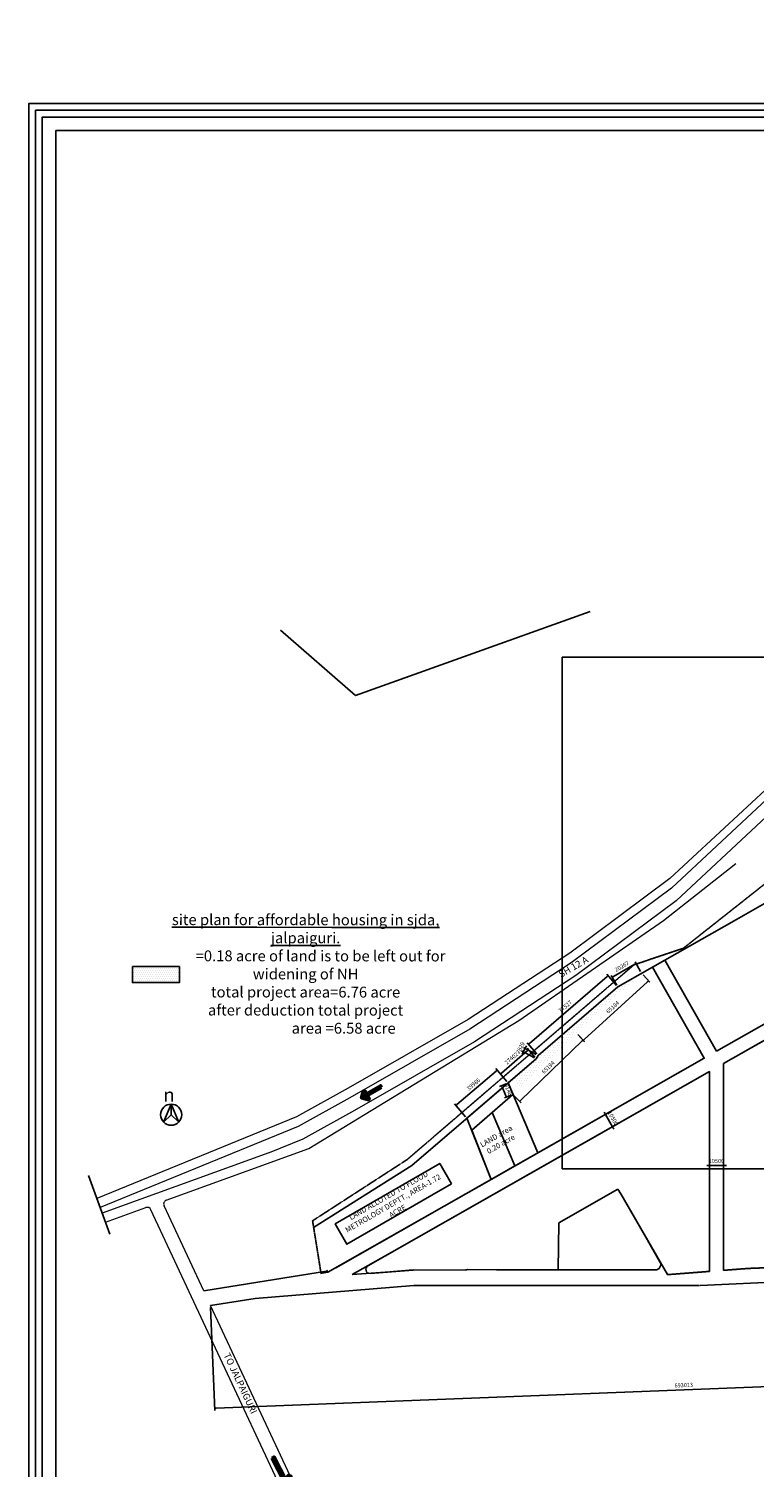
# Model space of a CAD drawing. Units: millimetres. Extents: x -16831706 to 3802140190, y -323975 to 201287498.
# Drawn here: x 3992964 to 4528171, y 2675303 to 3736862 of the extents above; entities that cross this region are included whole.
import ezdxf

# ---------------------------------------------------------------- set-up
doc = ezdxf.new("R2010")
doc.units = ezdxf.units.MM
doc.header["$MEASUREMENT"] = 0
doc.header["$PDMODE"] = 34
doc.header["$PDSIZE"] = 500
doc.linetypes.add('ACAD_ISO04W100', pattern=[30, 24, -3, 0, -3])
doc.layers.add('Arrow', color=7, linetype='Continuous', lineweight=50)
doc.layers.add('Road', color=7, linetype='Continuous', lineweight=18)
doc.layers.add('PL', color=1, linetype='Continuous')
doc.layers.add('Text', color=7, linetype='Continuous')
doc.styles.get("Standard").update_dxf_attribs({"font": 'technic_.ttf'})
doc.styles.add('WIDE', font='technic_.ttf', dxfattribs={"width": 1.5})
doc.dimstyles.new('Sc-1500', dxfattribs={"dimtxt": 3000, "dimasz": 1000, "dimexe": 1500, "dimexo": 1500, "dimgap": 1500, "dimtad": 1, "dimdec": 0, "dimtxsty": 'Standard', "dimblk": 'DOT', "dimcen": 2.5, "dimadec": 0, "dimazin": 0, "dimtfac": 1, "dimtdec": 0, "dimtix": 1, "dimtmove": 0, "dimatfit": 3, "dimfxl": 0, "dimarcsym": 0})

# ---------------------------------------------------------------- blocks, each defined once
blk = doc.blocks.new('Arrow')
at = {"layer": 'Arrow'}
blk.add_lwpolyline([(-2500, -250), (-2500, 250), (2500, 250), (1750, 1000), (2104, 1354), (3457, 0), (2104, -1354), (1750, -1000), (2500, -250)], close=True, dxfattribs=at)
blk = doc.blocks.new('_Dot')
at = {"color": 0, "lineweight": -2}
blk.add_line((-0.5, 0), (-1, 0), dxfattribs=at)
at = {"color": 0, "const_width": 0.5}
blk.add_lwpolyline([(-0.25, 0, 1), (0.25, 0, 1)], format="xyb", close=True, dxfattribs=at)
blk = doc.blocks.new('*D60')
at = {"layer": 'Defpoints', "color": 0, "transparency": 16777216}
for p in [(4418519, 2935753), (4423573, 2926549), (4423711, 2926627)]:
    blk.add_point(p, dxfattribs=at)
at = {"layer": 'PL', "color": 0, "lineweight": -2, "transparency": 16777216}
for p, q in [((4417215, 2935012), (4417078, 2934934)), ((4417887, 2936545), (4417393, 2937414)), ((4418382, 2935675), (4423573, 2926549)), ((4422407, 2925885), (4422270, 2925807)), ((4424068, 2925679), (4424562, 2924810))]:
    blk.add_line(p, q, dxfattribs=at)
at = {"layer": 'PL', "color": 0, "lineweight": -2, "transparency": 16777216, "xscale": 1000, "yscale": 1000, "zscale": 1000}
for p, rotation in [((4418382, 2935675), 299.6338350366306), ((4423573, 2926549), 119.6338350366306)]:
    blk.add_blockref('_Dot', p, dxfattribs=dict(at, rotation=rotation))
at = {"layer": 'PL', "color": 0, "transparency": 16777216, "insert": (4423616, 2932613), "char_height": 3000, "attachment_point": 5, "rotation": 299.633835}
blk.add_mtext('10500', dxfattribs=at)
blk = doc.blocks.new('*D61')
at = {"layer": 'Defpoints', "color": 0, "transparency": 16777216}
for p in [(4495099, 2897720), (4505599, 2897937), (4505599, 2897720)]:
    blk.add_point(p, dxfattribs=at)
at = {"layer": 'PL', "color": 0, "lineweight": -2, "transparency": 16777216}
for p, q in [((4495099, 2899220), (4495099, 2899437)), ((4505599, 2899220), (4505599, 2899437)), ((4494099, 2897937), (4493099, 2897937)), ((4495099, 2897937), (4505599, 2897937)), ((4506599, 2897937), (4507599, 2897937))]:
    blk.add_line(p, q, dxfattribs=at)
at = {"layer": 'PL', "color": 0, "lineweight": -2, "transparency": 16777216, "xscale": 1000, "yscale": 1000, "zscale": 1000}
blk.add_blockref('_Dot', (4495099, 2897937), dxfattribs=at)
at = {"layer": 'PL', "color": 0, "lineweight": -2, "transparency": 16777216, "xscale": 1000, "yscale": 1000, "zscale": 1000, "rotation": 180}
blk.add_blockref('_Dot', (4505599, 2897937), dxfattribs=at)
at = {"layer": 'PL', "color": 0, "transparency": 16777216, "insert": (4500349, 2900972), "char_height": 3000, "attachment_point": 5}
blk.add_mtext('10500', dxfattribs=at)
blk = doc.blocks.new('*D66')
at = {"color": 0, "lineweight": -2, "transparency": 16777216}
for p, q in [((4819614, 2820537), (4822616, 2744615)), ((4127142, 2793158), (4130144, 2717236)), ((4131084, 2718774), (4821557, 2746074))]:
    blk.add_line(p, q, dxfattribs=at)
at = {"layer": 'Defpoints', "color": 0, "transparency": 16777216}
for p in [(4819555, 2822036), (4127083, 2794657), (4822557, 2746113)]:
    blk.add_point(p, dxfattribs=at)
at = {"color": 0, "lineweight": -2, "transparency": 16777216, "xscale": 1000, "yscale": 1000, "zscale": 1000}
for p, rotation in [((4822557, 2746113), 2.264193061168849), ((4130085, 2718734), 182.2641930611689)]:
    blk.add_blockref('_Dot', p, dxfattribs=dict(at, rotation=rotation))
at = {"color": 0, "transparency": 16777216, "insert": (4476199, 2735498), "char_height": 3000, "attachment_point": 5, "rotation": 2.264193}
blk.add_mtext('693013', dxfattribs=at)
blk = doc.blocks.new('*D67')
at = {"layer": 'Defpoints', "color": 0, "transparency": 16777216}
for p in [(4341709, 2956827), (4346549, 2958887), (4350131, 2950472)]:
    blk.add_point(p, dxfattribs=at)
at = {"layer": 'PL', "color": 0, "lineweight": -2, "transparency": 16777216}
for p, q in [((4345168, 2958300), (4340329, 2956240)), ((4344899, 2949332), (4342101, 2955907)), ((4348750, 2949884), (4343911, 2947825))]:
    blk.add_line(p, q, dxfattribs=at)
at = {"layer": 'PL', "color": 0, "lineweight": -2, "transparency": 16777216, "xscale": 1000, "yscale": 1000, "zscale": 1000}
for p, rotation in [((4341709, 2956827), 113.056641360481), ((4345291, 2948412), 293.056641360481)]:
    blk.add_blockref('_Dot', p, dxfattribs=dict(at, rotation=rotation))
at = {"layer": 'PL', "color": 0, "transparency": 16777216, "insert": (4346293, 2953808), "char_height": 3000, "attachment_point": 5, "rotation": 293.056641}
blk.add_mtext('9146', dxfattribs=at)
blk = doc.blocks.new('*D68')
at = {"layer": 'Defpoints', "color": 0, "transparency": 16777216}
for p in [(4397055, 2995731), (4401991, 2990612), (4350131, 2950472)]:
    blk.add_point(p, dxfattribs=at)
at = {"layer": 'PL', "color": 0, "lineweight": -2, "transparency": 16777216}
for p, q in [((4398096, 2994651), (4403033, 2989533)), ((4355787, 2946048), (4401272, 2989918)), ((4351172, 2949392), (4356109, 2944274))]:
    blk.add_line(p, q, dxfattribs=at)
at = {"layer": 'PL', "color": 0, "lineweight": -2, "transparency": 16777216, "xscale": 1000, "yscale": 1000, "zscale": 1000}
for p, rotation in [((4401991, 2990612), 43.96518466510344), ((4355067, 2945353), 223.9651846651035)]:
    blk.add_blockref('_Dot', p, dxfattribs=dict(at, rotation=rotation))
at = {"layer": 'PL', "color": 0, "transparency": 16777216, "insert": (4376416, 2970174), "char_height": 3000, "attachment_point": 5, "rotation": 43.965185}
blk.add_mtext('65194', dxfattribs=at)
blk = doc.blocks.new('*D69')
at = {"layer": 'Defpoints', "color": 0, "transparency": 16777216}
for p in [(4445120, 3039760), (4450126, 3034296), (4397055, 2995731)]:
    blk.add_point(p, dxfattribs=at)
at = {"layer": 'PL', "color": 0, "lineweight": -2, "transparency": 16777216}
for p, q in [((4446133, 3038654), (4451139, 3033190)), ((4402797, 2990942), (4449388, 3033620)), ((4398068, 2994625), (4403073, 2989160))]:
    blk.add_line(p, q, dxfattribs=at)
at = {"layer": 'PL', "color": 0, "lineweight": -2, "transparency": 16777216, "xscale": 1000, "yscale": 1000, "zscale": 1000}
for p, rotation in [((4450126, 3034296), 42.4905931775326), ((4402060, 2990266), 222.4905931775326)]:
    blk.add_blockref('_Dot', p, dxfattribs=dict(at, rotation=rotation))
at = {"layer": 'PL', "color": 0, "transparency": 16777216, "insert": (4424038, 3014524), "char_height": 3000, "attachment_point": 5, "rotation": 42.490593}
blk.add_mtext('65184', dxfattribs=at)
blk = doc.blocks.new('*D70')
at = {"layer": 'Defpoints', "color": 0, "transparency": 16777216}
for p in [(4361634, 2983380), (4367336, 2976741), (4346549, 2958887)]:
    blk.add_point(p, dxfattribs=at)
at = {"layer": 'PL', "color": 0, "lineweight": -2, "transparency": 16777216}
for p, q in [((4366358, 2977879), (4360656, 2984518)), ((4341605, 2966177), (4360875, 2982728)), ((4345571, 2960025), (4339869, 2966664))]:
    blk.add_line(p, q, dxfattribs=at)
at = {"layer": 'PL', "color": 0, "lineweight": -2, "transparency": 16777216, "xscale": 1000, "yscale": 1000, "zscale": 1000}
for p, rotation in [((4361634, 2983380), 40.65971697816045), ((4340847, 2965526), 220.6597169781605)]:
    blk.add_blockref('_Dot', p, dxfattribs=dict(at, rotation=rotation))
at = {"layer": 'PL', "color": 0, "transparency": 16777216, "insert": (4349268, 2976749), "char_height": 3000, "attachment_point": 5, "rotation": 40.659717}
blk.add_mtext('27402', dxfattribs=at)
blk = doc.blocks.new('*D71')
at = {"layer": 'Defpoints', "color": 0, "transparency": 16777216}
for p in [(4359181, 2984437), (4367336, 2976741), (4368695, 2979222)]:
    blk.add_point(p, dxfattribs=at)
at = {"layer": 'PL', "color": 0, "lineweight": -2, "transparency": 16777216}
for p, q in [((4357821, 2981956), (4359181, 2984437)), ((4367380, 2979943), (4357865, 2985158)), ((4359661, 2985314), (4360142, 2986191)), ((4366020, 2977462), (4356506, 2982677)), ((4357341, 2981079), (4356860, 2980202))]:
    blk.add_line(p, q, dxfattribs=at)
at = {"layer": 'PL', "color": 0, "lineweight": -2, "transparency": 16777216, "xscale": 1000, "yscale": 1000, "zscale": 1000}
for p, rotation in [((4359181, 2984437), 241.2731606511173), ((4357821, 2981956), 61.27316065111734)]:
    blk.add_blockref('_Dot', p, dxfattribs=dict(at, rotation=rotation))
at = {"layer": 'PL', "color": 0, "transparency": 16777216, "insert": (4355843, 2984653), "char_height": 3000, "attachment_point": 5, "rotation": 61.273161}
blk.add_mtext('2829', dxfattribs=at)
blk = doc.blocks.new('*D72')
at = {"layer": 'Defpoints', "color": 0, "transparency": 16777216}
for p in [(4420411, 3037996), (4427504, 3029739), (4368695, 2979222)]:
    blk.add_point(p, dxfattribs=at)
at = {"layer": 'PL', "color": 0, "lineweight": -2, "transparency": 16777216}
for p, q in [((4362361, 2988131), (4419653, 3037344)), ((4426527, 3030877), (4419434, 3039134)), ((4367718, 2980360), (4360625, 2988617))]:
    blk.add_line(p, q, dxfattribs=at)
at = {"layer": 'PL', "color": 0, "lineweight": -2, "transparency": 16777216, "xscale": 1000, "yscale": 1000, "zscale": 1000}
for p, rotation in [((4420411, 3037996), 40.66274939277656), ((4361602, 2987479), 220.6627493927765)]:
    blk.add_blockref('_Dot', p, dxfattribs=dict(at, rotation=rotation))
at = {"layer": 'PL', "color": 0, "transparency": 16777216, "insert": (4389029, 3015040), "char_height": 3000, "attachment_point": 5, "rotation": 40.662749}
blk.add_mtext('77527', dxfattribs=at)
blk = doc.blocks.new('*D73')
at = {"layer": 'Defpoints', "color": 0, "transparency": 16777216}
for p in [(4441022, 3046965), (4445120, 3039760), (4427504, 3029739)]:
    blk.add_point(p, dxfattribs=at)
at = {"layer": 'PL', "color": 0, "lineweight": -2, "transparency": 16777216}
for p, q in [((4444379, 3041064), (4440280, 3048269)), ((4426762, 3031043), (4422664, 3038248)), ((4424275, 3037438), (4440153, 3046470))]:
    blk.add_line(p, q, dxfattribs=at)
at = {"layer": 'PL', "color": 0, "lineweight": -2, "transparency": 16777216, "xscale": 1000, "yscale": 1000, "zscale": 1000}
for p, rotation in [((4441022, 3046965), 29.63383503663227), ((4423406, 3036944), 209.6338350366323)]:
    blk.add_blockref('_Dot', p, dxfattribs=dict(at, rotation=rotation))
at = {"layer": 'PL', "color": 0, "transparency": 16777216, "insert": (4430717, 3044585), "char_height": 3000, "attachment_point": 5, "rotation": 29.633835}
blk.add_mtext('20267', dxfattribs=at)
blk = doc.blocks.new('*D74')
at = {"layer": 'Defpoints', "color": 0, "transparency": 16777216}
for p in [(4346549, 2958887), (4308117, 2942262), (4316215, 2932834)]:
    blk.add_point(p, dxfattribs=at)
at = {"layer": 'PL', "color": 0, "lineweight": -2, "transparency": 16777216}
for p, q in [((4337692, 2967664), (4308876, 2942914)), ((4345571, 2960025), (4337473, 2969453)), ((4315238, 2933971), (4307140, 2943400))]:
    blk.add_line(p, q, dxfattribs=at)
at = {"layer": 'PL', "color": 0, "lineweight": -2, "transparency": 16777216, "xscale": 1000, "yscale": 1000, "zscale": 1000}
for p, rotation in [((4338450, 2968316), 40.65971697816174), ((4308117, 2942262), 220.6597169781617)]:
    blk.add_blockref('_Dot', p, dxfattribs=dict(at, rotation=rotation))
at = {"layer": 'PL', "color": 0, "transparency": 16777216, "insert": (4321279, 2957623), "char_height": 3000, "attachment_point": 5, "rotation": 40.659717}
blk.add_mtext('39986', dxfattribs=at)

msp = doc.modelspace()

# ---------------------------------------------------------------- hatches: boundary and pattern name
h = msp.add_hatch()
h.set_pattern_fill('DOTS', scale=24000, style=0)
h.set_pattern_definition([(0, (3064586, -1040963.8), (750, 1500), [0, -1500])])
h.paths.add_polyline_path([(4069425.69349, 3044780.2768), (4069425.69349, 3032965.47632), (4104117.02796, 3032965.47632), (4104117.02796, 3044780.2768)])
h = msp.add_hatch()
h.set_pattern_fill('DOTS', scale=30000, style=0)
edge = h.paths.add_edge_path()
edge.add_spline(control_points=[(4354651.7676, 2954820.51863), (4366708.43449, 2966417.71208), (4387969.28853, 2986881.74963), (4417633.78188, 3015733.32769), (4436189.08779, 3031953.25215), (4445120.19911, 3039760.28868)], knot_values=[6273.5357342589, 6273.5357342589, 6273.5357342589, 6273.5357342589, 56463.2792344093, 94805.0419653902, 130385.6350175622, 130385.6350175622, 130385.6350175622, 130385.6350175622], degree=3, periodic=0)
edge.add_line((4445120.19911, 3039760.28868), (4427503.99925, 3029739.1296))
edge.add_line((4427503.99925, 3029739.1296), (4368695.19854, 2979222.06508))
edge.add_line((4368695.19854, 2979222.06508), (4367335.59938, 2976741.46574))
edge.add_line((4367335.59938, 2976741.46574), (4351243.18318, 2962919.47693))
edge.add_line((4351243.18318, 2962919.47693), (4354651.7676, 2954820.51863))

# ---------------------------------------------------------------- linework, layer by layer
at = {"color": 7, "linetype": 'ACAD_ISO04W100', "ltscale": 0.2}
for p, q in [((4475953.48527, 3058340.74386), (4541989.44918, 3110524.42225)), ((4439442.02984, 3046066.23701), (4475953.48527, 3058340.74386)), ((4272127.60016, 2902357.66371), (4439442.02984, 3046066.23701)), ((4202348.53815, 2857175.70088), (4272127.60016, 2902357.66371)), ((4208571.39615, 2818352.96469), (4202348.53815, 2857175.70088))]:
    msp.add_line(p, q, dxfattribs=at)
at = {"color": 7}
for p, q in [((4505598.54335, 2973209.4835), (4738507.65603, 3105702.26221)), ((4500406.76327, 2982336.11594), (4691319.94916, 3090938.90554)), ((4515095.81687, 3079566.64891), (4544459.54146, 3096270.50999)), ((4427503.99925, 3029739.1296), (4515095.81687, 3079566.64891)), ((4453083.53766, 3044290.31689), (4491280.16433, 2977144.35491)), ((4368695.19854, 2979222.06508), (4427503.99925, 3029739.1296)), ((4219514.60296, 2822547.67996), (4491280.16433, 2977144.35491)), ((4275499.12255, 2897861.90294), (4367335.6001, 2976741.46635)), ((4243140.51182, 2823907.49401), (4495098.54335, 2967236.44896)), ((4037107.67673, 2890499.55466), (4052649.36223, 2847374.59836)), ((4275499.12255, 2897861.90294), (4203117.44999, 2852117.65874)), ((4122029.54463, 2805494.02168), (4212667.56406, 2820022.30021)), ((4208257.91896, 2818302.71775), (4213534.6685, 2819148.52271)), ((4208257.91896, 2818302.71775), (4213534.6685, 2819148.52271)), ((4276537.88894, 2820858.77924), (4244864.55395, 2818309.55452)), ((4315084.87103, 2820875.84108), (4276458.18863, 2820855.55612)), ((4338076.44224, 2820875.70134), (4408861.41036, 2820875.70134)), ((4488171.00262, 2809382.43008), (4580660.17433, 2813677.6308)), ((4160066.99611, 2799944.21182), (4276959.07261, 2809375.70134)), ((4276959.07261, 2809375.70134), (4487881.06486, 2809375.70134)), ((4127082.83165, 2794657.2127), (4160066.99611, 2799944.21182))]:
    msp.add_line(p, q, dxfattribs=at)
for p, q in [((4427621.72268, 2880416.38481), (4384041.8492, 2855625.51911)), ((4447178.80661, 2846702.36138), (4429678.44973, 2877013.86865)), ((4384041.8492, 2855625.51911), (4383539.68102, 2820875.70134)), ((4338076.44224, 2820875.70134), (4408861.41036, 2820875.70134))]:
    msp.add_line(p, q)
for points in [[(4367335.59938, 2976741.46574), (4275499.12255, 2897861.90294), (4203117.44999, 2852117.65874)], [(4367342.11504, 2976733.87981), (4275505.0833, 2897853.8404), (4203122.79238, 2852109.2054)], [(4368695.19854, 2979222.06508), (4367335.59938, 2976741.46574)], [(4458625.73412, 2826875.70134), (4447178.80661, 2846702.36138)]]:
    msp.add_lwpolyline(points, dxfattribs=at)
for points in [[(4213534.6685, 2819148.52271, 0.0059371228), (4213617.78652, 2819194.50763), (4334142.04265, 2887755.98818)], [(4408861.41036, 2820875.70134), (4455161.6325, 2820875.70134, 0.5773504577), (4458625.73299, 2826875.7033)]]:
    msp.add_lwpolyline(points, format="xyb", dxfattribs=at)
msp.add_lwpolyline([(4464089.08116, 2817412.90669), (4429678.44973, 2877013.86865)])
msp.add_lwpolyline([(4408861.41036, 2820875.70134), (4455161.6325, 2820875.70134, 0.5773504577), (4458625.73299, 2826875.7033)], format="xyb")
at = {"color": 7, "linetype": 'ACAD_ISO04W100', "ltscale": 0.2}
for points in [[(4495098.54335, 2819803.70981), (4464089.08116, 2817412.90669)], [(4580119.88674, 2820972.74648), (4557335.43468, 2823311.68303), (4523612.48178, 2822002.11018), (4505598.54335, 2820613.25087)]]:
    msp.add_lwpolyline(points, dxfattribs=at)
at = {"color": 7}
for centre, radius, start, end in [((4244623.87756, 2821299.88475), 3000, 119.6338350523, 274.6015253908), ((4212192.75784, 2822984.48843), 3000, 279.1064219869, 299.6338350523), ((4211639.96553, 2822671.31999), 4000, 298.2731627243, 299.6338350523), ((4315083.29557, 2823875.84066), 3000, 270.0300890924, 299.6338350523)]:
    msp.add_arc(centre, radius, start, end, dxfattribs=at)
at = {"layer": 'PL', "color": 2}
for p, q in [((4234123.22804, 3244731.68725), (4407071.86177, 3306931.12526)), ((4178779.66314, 3293109.04012), (4234123.22804, 3244731.68725)), ((4350130.53656, 2950471.82721), (4319749.79848, 2923948.21655)), ((4334940.16752, 2937210.02188), (4351525.78258, 2897643.61678))]:
    msp.add_line(p, q, dxfattribs=at)
at = {"layer": 'PL'}
for p, q in [((4500406.20747, 2982337.09299), (4462210.09554, 3049482.05457)), ((4500406.20747, 2982337.09299), (4500406.76327, 2982336.11594)), ((4505598.54335, 2973209.4835), (4505598.54335, 2820613.25087)), ((4495098.54335, 2967236.44896), (4495098.54335, 2819803.70981)), ((4346548.58863, 2958887.22768), (4368505.20036, 2907302.53573)), ((4098009.90945, 2943261.80295), (4092433.09808, 2929977.02223)), ((4098009.90945, 2935448.86918), (4098009.90945, 2943261.80295)), ((4098009.90945, 2943261.80295), (4103586.72082, 2929977.02223)), ((4098009.90945, 2935448.86918), (4098009.90945, 2943261.80295)), ((4316216.14987, 2932834.29544), (4327776.78141, 2942763.87454)), ((4092433.09808, 2929977.02223), (4098009.90945, 2935448.86918)), ((4103586.72082, 2929977.02223), (4098009.90945, 2935448.86918)), ((4316214.95695, 2932834.58905), (4334141.53812, 2887754.55069)), ((4334142.46205, 2887754.93353), (4316216.14987, 2932834.29544)), ((4316216.14987, 2932834.29544), (4334142.41575, 2887755.04994)), ((4346944.98476, 2895037.78215), (4334142.46205, 2887754.93353)), ((4427621.72268, 2880416.38481), (4429678.44973, 2877013.86865)), ((4260744.19518, 2833921.53295), (4231584.2215, 2817419.53059)), ((4259307.91798, 2819472.02701), (4231584.2215, 2817419.53059)), ((4338076.44224, 2820875.70134), (4316566.6613, 2821268.2314))]:
    msp.add_line(p, q, dxfattribs=at)
at = {"layer": 'PL', "color": 7}
msp.add_line((4316216.14987, 2932834.29544), (4334142.04265, 2887755.98818), dxfattribs=at)
msp.add_line((4316216.14987, 2932834.29544), (4334142.04265, 2887755.98818), dxfattribs=at)
for points in [[(5484430.58513, 2263684.93651), (3992963.85339, 2263684.93651), (3992963.85339, 3681684.00057), (5484430.58513, 3681684.00057)], [(5479430.58513, 2268684.93651), (3997963.85339, 2268684.93651), (3997963.85339, 3676684.00057), (5479430.58513, 3676684.00057)], [(5474430.58513, 2273684.93651), (4002963.85339, 2273684.93651), (4002963.85339, 3671684.00057), (5474430.58513, 3671684.00057)], [(5464430.58513, 2283684.93651), (4012963.85339, 2283684.93651), (4012963.85339, 3661684.00057), (5464430.58513, 3661684.00057)]]:
    msp.add_lwpolyline(points, close=True, dxfattribs=at)
at = {"layer": 'PL', "color": 2}
for points in [[(4860523.878, 2895555.78584), (4386594.78352, 2895555.78584), (4386594.78352, 3273033.6367), (4860523.878, 3273033.6367)], [(4334940.16752, 2937210.02188), (4319749.79848, 2923948.21655), (4334142.46205, 2887754.93353), (4346944.98476, 2895037.78215), (4351525.78258, 2897643.61678)]]:
    msp.add_lwpolyline(points, close=True, dxfattribs=at)
at = {"layer": 'PL'}
for points in [[(4069425.69349, 3044780.2768), (4104117.02796, 3044780.2768), (4104117.02796, 3032965.47632), (4069425.69349, 3032965.47632)], [(4453083.53766, 3044290.31689), (4427503.99925, 3029739.1296), (4368695.19854, 2979222.06508), (4367335.59938, 2976741.46574), (4316216.14987, 2932834.29544), (4334142.46205, 2887754.93353), (4491280.16433, 2977144.35491)], [(4614454.33682, 2909585.71085), (4615841.85816, 2921086.90451), (4630718.42744, 3044385.23496), (4505598.54335, 2973209.4835), (4505598.54335, 2820613.25087), (4523612.48178, 2822002.11018), (4557335.43468, 2823311.68303), (4580119.88674, 2820972.74648), (4604736.12777, 2829040.32915)], [(4304884.70298, 2884384.66265), (4227713.50795, 2839829.85242), (4219011.75356, 2854901.73313), (4296182.94859, 2899456.54336)]]:
    msp.add_lwpolyline(points, close=True, dxfattribs=at)
msp.add_lwpolyline([(4427621.72268, 2880416.38481), (4429678.44973, 2877013.86865), (4464089.08116, 2817412.90669), (4495098.54335, 2819803.70981), (4495098.54335, 2967236.44896), (4406632.4045, 2916911.56289)], dxfattribs=at)
msp.add_lwpolyline([(4406632.4045, 2916911.56289), (4406632.4045, 2916911.56289), (4243140.51182, 2823907.49401, 0.8023530909), (4244864.55395, 2818309.55452), (4276498.10311, 2820855.57708), (4315084.87103, 2820875.84108, 0.1298939442), (4316566.6613, 2821268.2314), (4338076.44224, 2820875.70134), (4383539.68102, 2820875.70134), (4384041.8492, 2855625.51911), (4427621.72268, 2880416.38481)], format="xyb", dxfattribs=at)
msp.add_circle((4098009.90945, 2935448.86918), 7812.93377, dxfattribs=at)
at = {"layer": 'Road', "color": 7}
for p, q in [((4461121.22466, 3078822.39833), (4514618.57723, 3120819.92119)), ((4354607.19691, 3005031.70725), (4461121.22466, 3078822.39833)), ((4199690.02728, 2910516.79768), (4354607.19691, 3005031.70725)), ((4094437.40542, 2872393.87232), (4199690.02728, 2910516.79768)), ((4049498.74515, 2856116.90781), (4079334.26037, 2866923.4521)), ((4122029.54463, 2805494.02168), (4092740.14456, 2868305.34284)), ((4181812.78004, 2653626.44379), (4083074.84383, 2865370.63132)), ((4192846.55923, 2653626.44379), (4127082.83165, 2794657.2127))]:
    msp.add_line(p, q, dxfattribs=at)
for points in [[(4885385.98523, 3487230.89148), (4842853.849, 3464027.11499), (4782918.32795, 3427142.11809), (4738454.6447, 3395458.48237), (4725450.74807, 3384125.2672), (4710593.95988, 3366450.12801), (4692412.18008, 3345432.5249), (4663715.89978, 3317320.68427), (4628557.97857, 3277133.28613), (4566967.52266, 3202532.81022), (4536400.10836, 3175310.26488), (4465968.43938, 3109683.29658), (4392056.93696, 3054619.94028), (4317097.60433, 3005668.79158), (4228694.14215, 2955048.10281), (4190484.8877, 2933893.58901), (4043181.33225, 2873646.41934)], [(4887888.75098, 3480877.90874), (4844019.04028, 3456944.40689), (4784083.51923, 3420059.40998), (4741211.17423, 3386142.54697), (4726588.46506, 3373270.3502), (4713554.18779, 3356807.27186), (4695431.11553, 3336343.47806), (4664881.09106, 3310237.97616), (4629723.16985, 3270050.57802), (4568132.71393, 3195450.10211), (4537565.29964, 3168227.55678), (4467133.63065, 3102600.58847), (4393222.12823, 3047537.23217), (4318262.7956, 2998586.08348), (4229859.33343, 2947965.3947), (4191650.07898, 2926810.8809), (4045555.62976, 2867058.23581)]]:
    msp.add_lwpolyline(points, dxfattribs=at)
msp.add_lwpolyline([(4891528.49014, 3471638.84986), (4847458.54297, 3447596.10726), (4787523.02193, 3410711.11035), (4745415.46199, 3375720.97529), (4731550.27515, 3361472.58222), (4718045.99422, 3345954.09334), (4699067.52256, 3325682.2931), (4668320.59376, 3300889.67653), (4636503.18762, 3257779.83078), (4571572.21663, 3186101.80248), (4541004.80234, 3158879.25715), (4470573.13335, 3093252.28884), (4396661.63093, 3038188.93254), (4321702.2983, 2989237.78385), (4233298.83612, 2938617.09507), (4195089.58167, 2917462.58127), (4170274.17357, 2907313.07675, -0.0101842392), (4170160.15113, 2907269.1304), (4047124.44457, 2862705.09985)], format="xyb", dxfattribs=at)
for centre, start, end in [((4080355.92046, 2864102.77653), 24.999999987, 109.9105916913), ((4095459.06792, 2869573.19763), 109.9105916913, 204.999999987)]:
    msp.add_arc(centre, 3000, start, end, dxfattribs=at)

# ---------------------------------------------------------------- block references
at = {"color": 7}
for p, xscale, yscale, zscale, rotation in [((4246824.35171, 2952686.22096), -2.79999999938322, 2.8, 2.8, 30.00000001591812), ((4177668.49353, 2673596.34748), 3.999999999941918, 3.999999999941918, 3.999999999941918, 297.3390365049852)]:
    msp.add_blockref('Arrow', p, dxfattribs=dict(at, xscale=xscale, yscale=yscale, zscale=zscale, rotation=rotation))

# ---------------------------------------------------------------- texts
at = {"color": 7, "linetype": 'Continuous', "lineweight": 30, "ltscale": 5000, "insert": (7214079.43626, 469988.43817), "char_height": 5000, "attachment_point": 1, "rotation": 90.8252192447}
msp.add_mtext_dynamic_manual_height_columns('\\pi40165;{\\fArial|b1|i0|c0|p34;\\L10.5 M WIDE ROAD}', width=143466.9231957, gutter_width=1, heights=[0], dxfattribs=at)
at = {"layer": 'PL', "color": 7, "insert": (4197240.97311, 3083313.22047), "char_height": 8000, "width": 251385.6884932, "attachment_point": 2, "rotation": 359.9542961369}
msp.add_mtext('{\\Lsite plan for affordable housing in sjda, \\Pjalpaiguri.\\P}      \\P         =0.18 acre of land is to be left out for widening of NH\\Ptotal project area=6.76 acre\\Pafter deduction total project \\P                       area =6.58 acre', dxfattribs=at)
at = {"layer": 'PL', "insert": (4092251.14479, 2955076.84288), "char_height": 10000, "attachment_point": 1, "style": 'WIDE'}
msp.add_mtext_dynamic_manual_height_columns('n', width=19308.8320351, gutter_width=50000, heights=[0], dxfattribs=at)
at = {"layer": 'Text', "color": 7, "char_height": 5000, "width": 123168.7536, "attachment_point": 2, "style": 'WIDE'}
for s, insert, rotation in [('{\\fArial|b0|i0|c0|p34;SH 12 A}', (4393442.86521, 3046722.90534), 30), ('{\\fArial|b0|i0|c0|p34;TO JALPAIGURI}', (4151387.15855, 2738248.01856), 295)]:
    msp.add_mtext(s, dxfattribs=dict(at, insert=insert, rotation=rotation))
at = {"layer": 'Text', "color": 7, "char_height": 4000, "attachment_point": 5, "rotation": 30}
for s, insert, width in [('LAND area\\P0.20 acre', (4339756.79669, 2916243.4894), 52651.2407554), ('LAND ALLOTED TO FLOOD METROLOGY DEPTT., AREA-1.72 ACRE', (4261948.22827, 2869643.19789), 89109.6204471)]:
    msp.add_mtext(s, dxfattribs=dict(at, insert=insert, width=width))

# ---------------------------------------------------------------- dimensions: what is measured, and where the dimension line sits
dim = msp.add_aligned_dim(p1=(4127082.83165, 2794657.2127), p2=(4819554.67848, 2822036.30826), distance=-75982.15648, dimstyle='Sc-1500')
dim.commit()
dim.dimension.update_dxf_attribs({"geometry": '*D66', "text_midpoint": (4476199.05351, 2735498.27707)})
at = {"layer": 'PL', "color": 7}
for p1, p2, distance, picture, middle in [((4427503.99925, 3029739.1296), (4445120.19911, 3039760.28868), 8288.75035, '*D73', (4430717.30537, 3044584.79958)), ((4368695.19854, 2979222.06508), (4427503.99925, 3029739.1296), 10885.0316, '*D72', (4389029.17442, 3015039.81708)), ((4397054.58634, 2995730.78466), (4445120.19911, 3039760.28868), -7410.41088, '*D69', (4424038.34467, 3014524.07603)), ((4350130.53656, 2950471.82721), (4397054.58634, 2995730.78466), -7111.3308, '*D68', (4376416.28591, 2970173.69569)), ((4346548.58863, 2958887.22768), (4367335.6001, 2976741.46635), 8751.15646, '*D70', (4349268.30306, 2976748.65056)), ((4367335.59938, 2976741.46574), (4368695.19854, 2979222.06508), 10849.84727, '*D71', (4355843.25245, 2984653.2338))]:
    dim = msp.add_aligned_dim(p1=p1, p2=p2, distance=distance, dimstyle='Sc-1500', dxfattribs=at)
    dim.commit()
    dim.dimension.update_dxf_attribs({"geometry": picture, "text_midpoint": middle})
at = {"layer": 'PL', "color": 2}
dim = msp.add_aligned_dim(p1=(4346548.58863, 2958887.22768), p2=(4316215.3477, 2932833.60644), distance=-12428.76892, dimstyle='Sc-1500', dxfattribs=at)
dim.commit()
dim.dimension.update_dxf_attribs({"geometry": '*D74', "text_midpoint": (4321279.10845, 2957622.79262)})
at = {"layer": 'PL', "color": 7}
dim = msp.add_linear_dim(base=(4341709.1628, 2956827.36476), p1=(4350130.53656, 2950471.82721), p2=(4346548.58863, 2958887.22768), angle=113.0566413605, dimstyle='Sc-1500', dxfattribs=at)
dim.commit()
dim.dimension.update_dxf_attribs({"geometry": '*D67', "text_midpoint": (4343500.13677, 2952619.66453), "dimtype": 161})
at = {"layer": 'PL'}
for p1, p2, distance, picture, middle in [((4418518.7184, 2935753.39001), (4423710.55983, 2926626.64973), -157.80462, '*D60', (4423615.58247, 2932612.70759)), ((4495098.54335, 2897719.70219), (4505598.54335, 2897719.70219), 216.8427, '*D61', (4500348.54335, 2900971.6326))]:
    dim = msp.add_aligned_dim(p1=p1, p2=p2, distance=distance, dimstyle='Sc-1500', dxfattribs=at)
    dim.commit()
    dim.dimension.update_dxf_attribs({"geometry": picture, "text_midpoint": middle})

doc.saveas('drawing.dxf')
